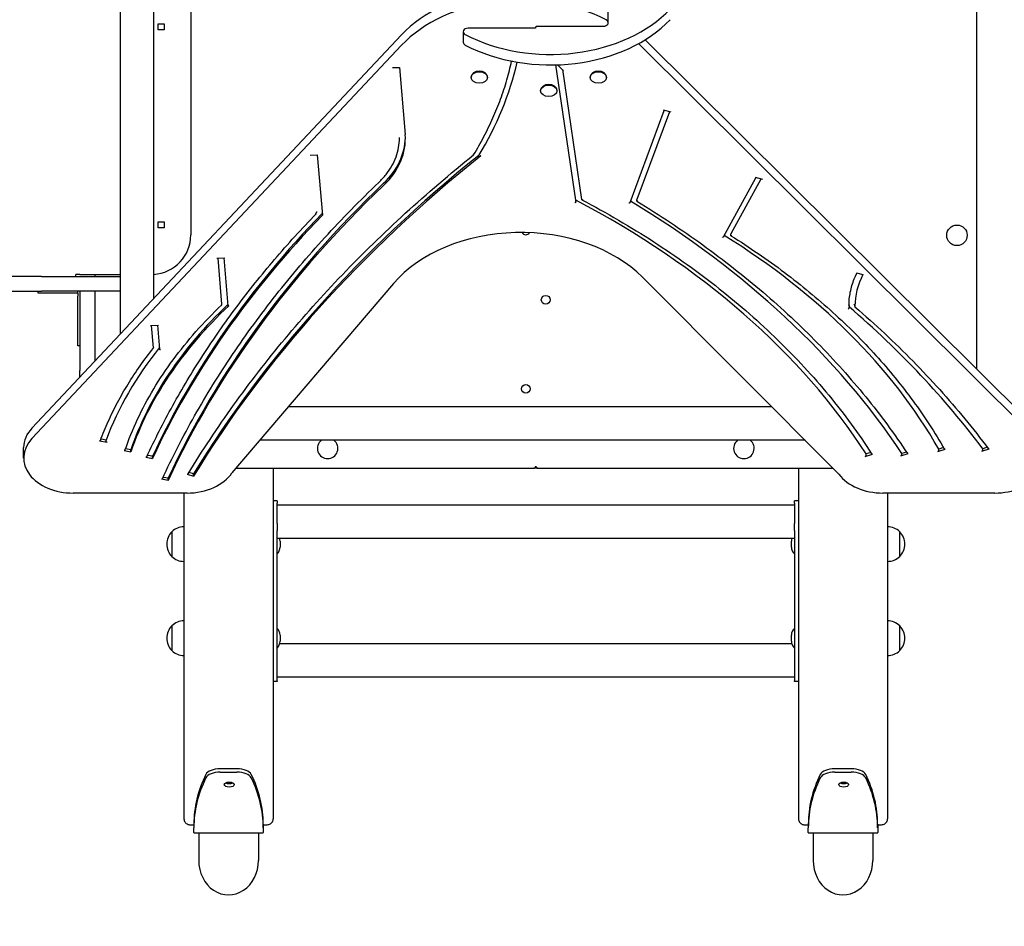
# Model space of a CAD drawing. Units: millimetres. Extents: x 1073 to 10933, y 4088 to 15079.
# Drawn here: x 4422 to 5416, y 8811 to 9726 of the extents above; entities that cross this region are included whole.
import ezdxf

# ---------------------------------------------------------------- set-up
doc = ezdxf.new("R2010")
doc.units = ezdxf.units.MM
doc.header["$LTSCALE"] = 26
doc.layers.add('Dimension', color=7, linetype='Continuous')
doc.styles.get("Standard").update_dxf_attribs({"font": 'tahoma.ttf'})
doc.dimstyles.new('Standard$0', dxfattribs={"dimtxt": 0.18, "dimasz": 0.18, "dimexe": 0.18, "dimexo": 0.0625, "dimgap": 0.09, "dimtad": 0, "dimtih": 1, "dimtoh": 1, "dimdec": 4, "dimzin": 0, "dimdsep": 46, "dimtxsty": 'Standard', "dimcen": 0.09, "dimadec": 0, "dimazin": 0, "dimtfac": 1, "dimtdec": 4, "dimtofl": 0, "dimtmove": 0, "dimatfit": 3, "dimfxl": 1, "dimtolj": 1, "dimtzin": 0, "dimarcsym": 0})

# ---------------------------------------------------------------- blocks, each defined once
blk = doc.blocks.new('*D1')
at = {"layer": 'Defpoints', "color": 0, "transparency": 16777216}
for p in [(8000.01, 9718.3), (3073.19, 9451.8), (8000.01, 4616.15)]:
    blk.add_point(p, dxfattribs=at)
at = {"layer": 'Dimension', "color": 0, "linetype": 'ByBlock', "lineweight": -2, "transparency": 16777216}
for p, q in [((8000.01, 9718.24), (8000.01, 4615.97)), ((3073.19, 9451.74), (3073.19, 4615.97)), ((3173.19, 4616.15), (5315.84, 4616.15)), ((7900.01, 4616.15), (5757.36, 4616.15))]:
    blk.add_line(p, q, dxfattribs=at)
at = {"layer": 'Dimension', "color": 0, "transparency": 16777216}
for points in [[(3173.19, 4632.82), (3173.19, 4599.48), (3073.19, 4616.15)], [(7900.01, 4632.82), (7900.01, 4599.48), (8000.01, 4616.15)]]:
    blk.add_solid(points, dxfattribs=at)
at = {"layer": 'Dimension', "color": 0, "transparency": 16777216, "insert": (5536.6, 4616.15), "char_height": 150, "attachment_point": 5}
blk.add_mtext('\\A1;4914', dxfattribs=at)
blk = doc.blocks.new('*D2')
at = {"layer": 'Defpoints', "color": 0, "transparency": 16777216}
for p in [(9500.01, 9735.15), (1073.19, 9451.8), (9500.01, 4186.05)]:
    blk.add_point(p, dxfattribs=at)
at = {"layer": 'Dimension', "color": 0, "linetype": 'ByBlock', "lineweight": -2, "transparency": 16777216}
for p, q in [((9500.01, 9735.09), (9500.01, 4185.87)), ((1073.19, 9451.74), (1073.19, 4185.87)), ((1173.19, 4186.05), (5067.55, 4186.05)), ((9400.01, 4186.05), (5505.64, 4186.05))]:
    blk.add_line(p, q, dxfattribs=at)
at = {"layer": 'Dimension', "color": 0, "transparency": 16777216}
for points in [[(1173.19, 4202.72), (1173.19, 4169.38), (1073.19, 4186.05)], [(9400.01, 4202.72), (9400.01, 4169.38), (9500.01, 4186.05)]]:
    blk.add_solid(points, dxfattribs=at)
at = {"layer": 'Dimension', "color": 0, "transparency": 16777216, "insert": (5286.6, 4186.05), "char_height": 150, "attachment_point": 5}
blk.add_mtext('\\A1;8414', dxfattribs=at)

msp = doc.modelspace()

# ---------------------------------------------------------------- linework, layer by layer
for p, q in [((5388.16, 9373.14), (5388.16, 10055.41)), ((5388.16, 9373.14), (5388.16, 10055.41)), ((4523.81, 10037.96), (4523.81, 9408.5)), ((4557.51, 10004.44), (4557.51, 9444.37)), ((4595.11, 9928.8), (4595.11, 9508.8)), ((5016.33, 9722.8), (5016.33, 9733.4)), ((4562.11, 9715.8), (4562.11, 9721.8)), ((4562.11, 9721.8), (4568.11, 9721.8)), ((4568.11, 9721.8), (4568.11, 9715.8)), ((4942.8, 9717.34), (4874.98, 9717.34)), ((4942.8, 9718.3), (4943.51, 9718.3)), ((4942.8, 9718.3), (4942.8, 9717.34)), ((4943.51, 9718.3), (4943.51, 9719.26)), ((4943.51, 9719.26), (5011.33, 9719.26)), ((4807.69, 9710.69), (4434.75, 9313.7)), ((4568.11, 9715.8), (4562.11, 9715.8)), ((4869.98, 9713.81), (4869.98, 9703.2)), ((4434.75, 9303.09), (4807.69, 9700.08)), ((5046.99, 9701.8), (5447, 9304.02)), ((5447, 9314.62), (5053.7, 9705.73)), ((4798.72, 9677.79), (4805.73, 9677.79)), ((4805.73, 9677.79), (4811.42, 9610.03)), ((4920.01, 9683.86), (4917.91, 9684.08)), ((4983.69, 9543.72), (4963.53, 9680.31)), ((4971.12, 9674.44), (4965.17, 9680.36)), ((4878.04, 9667.54), (4878.04, 9668.1)), ((4894.59, 9667.54), (4894.59, 9668.1)), ((4970.05, 9675.5), (4989.39, 9544.53)), ((4998.04, 9667.54), (4998.04, 9668.1)), ((5014.59, 9667.54), (5014.59, 9668.1)), ((4948.04, 9654.11), (4948.04, 9654.66)), ((4964.59, 9654.11), (4964.59, 9654.66)), ((5038.25, 9541.45), (5072.85, 9634.36)), ((5077.98, 9632.95), (5045.04, 9544.53)), ((5079.63, 9632.5), (5072.13, 9634.56)), ((4805.59, 9606.42), (4805.59, 9607.13)), ((4715.67, 9589.28), (4722.66, 9589.57)), ((4722.66, 9589.57), (4727.79, 9528.49)), ((4885.66, 9587.55), (4885.66, 9588.97)), ((5132.7, 9506.8), (5165.37, 9566.44)), ((5170.23, 9565.1), (5139.87, 9509.7)), ((5172.18, 9564.57), (5164.72, 9566.62)), ((4983.69, 9542.31), (4983.69, 9543.72)), ((5045.04, 9543.12), (5045.04, 9544.53)), ((4721.68, 9530.4), (4721.68, 9531.1)), ((4562.11, 9515.8), (4562.11, 9521.8)), ((4562.11, 9521.8), (4568.11, 9521.8)), ((4568.11, 9521.8), (4568.11, 9515.8)), ((4568.11, 9515.8), (4562.11, 9515.8)), ((5139.87, 9508.28), (5139.87, 9509.7)), ((4621.4, 9485.22), (4629.39, 9485.55)), ((4626.49, 9438.67), (4622.58, 9485.27)), ((4628.45, 9485.51), (4632.52, 9437.02)), ((4478.89, 9466.8), (4478.89, 9468.8)), ((4483.16, 9468.8), (4478.89, 9468.8)), ((4483.16, 9468.8), (4523.81, 9468.8)), ((4498.16, 9468.8), (4498.16, 9466.8)), ((5266.69, 9470.4), (5273.22, 9468.62)), ((4444.49, 9466.8), (3694.04, 9466.8)), ((4444.49, 9466.8), (4523.81, 9466.8)), ((4799.72, 9459.8), (4636.6, 9268.63)), ((5249.13, 9267.17), (5050.75, 9466.13)), ((3694.04, 9451.8), (4444.49, 9451.8)), ((4441.16, 9449.8), (4441.16, 9451.8)), ((4481.16, 9449.8), (4441.16, 9449.8)), ((4483.16, 9451.8), (4444.49, 9451.8)), ((4481.16, 9449.8), (4481.16, 9451.8)), ((4481.16, 9449.8), (4481.16, 9446.8)), ((4498.16, 9451.8), (4483.16, 9451.8)), ((4483.16, 9451.8), (4483.16, 9371.8)), ((4523.81, 9451.8), (4498.16, 9451.8)), ((4498.16, 9451.8), (4498.16, 9381.2)), ((4481.16, 9396.8), (4481.16, 9446.8)), ((4626.4, 9438.36), (4626.4, 9439.06)), ((5259.27, 9434.82), (5259.27, 9436.24)), ((5265.22, 9436.84), (5265.22, 9438.25)), ((4554.33, 9417.23), (4562.32, 9417.56)), ((4557.41, 9394.63), (4555.51, 9417.28)), ((4561.38, 9417.52), (4563.39, 9393.48)), ((4483.16, 9396.8), (4481.16, 9396.8)), ((4557.3, 9394.52), (4557.3, 9395.23)), ((4483.16, 9365.23), (4483.16, 9371.8)), ((5181.35, 9335.15), (4693.36, 9335.15)), ((4502.9, 9300.84), (4510.64, 9299.4)), ((4509.67, 9301.7), (4504.83, 9302.6)), ((4509.67, 9300.29), (4509.67, 9301.7)), ((5214.95, 9301.45), (4664.61, 9301.45)), ((4426.4, 9283.53), (4426.4, 9294.14)), ((4527.7, 9291.01), (4534.47, 9289.75)), ((4534.47, 9291.87), (4529.64, 9292.77)), ((4534.47, 9289.75), (4534.47, 9291.87)), ((5348.95, 9290.14), (5356.23, 9292.51)), ((5354.57, 9294.09), (5349.86, 9292.56)), ((5349.86, 9291.15), (5349.86, 9292.56)), ((5393.28, 9290.53), (5400.56, 9292.89)), ((5398.7, 9294.41), (5394.19, 9292.95)), ((5394.19, 9291.53), (5394.19, 9292.95)), ((4549.7, 9284.48), (4556.48, 9283.21)), ((4556.48, 9285.33), (4551.64, 9286.24)), ((4556.48, 9283.21), (4556.48, 9285.33)), ((5275.62, 9285.23), (5282.89, 9287.59)), ((5281.16, 9289.15), (5276.53, 9287.65)), ((5276.53, 9286.24), (5276.53, 9287.65)), ((5311.66, 9285.7), (5318.93, 9288.06)), ((5317.17, 9289.61), (5312.57, 9288.11)), ((5312.57, 9286.7), (5312.57, 9288.11)), ((4640.59, 9273.3), (4941.16, 9273.3)), ((4678.16, 9273.3), (4678.16, 8919.36)), ((4945.16, 9273.3), (4941.16, 9273.3)), ((4945.16, 9273.3), (5243.02, 9273.3)), ((5208.16, 9273.3), (5208.16, 8919.36)), ((4572.23, 9260.95), (4565.45, 9262.21)), ((4572.23, 9263.07), (4567.39, 9263.97)), ((4572.23, 9260.95), (4572.23, 9263.07)), ((4591.45, 9267.26), (4597.88, 9265.3)), ((4597.88, 9267.42), (4593.29, 9268.82)), ((4597.88, 9265.3), (4597.88, 9267.42)), ((4591.26, 9248.17), (4476.4, 9248.17)), ((4588.16, 9248.17), (4588.16, 8919.36)), ((4682.16, 9240.39), (4678.16, 9240.39)), ((4682.16, 9240.39), (4682.16, 9237.89)), ((5204.16, 9237.89), (5204.16, 9240.39)), ((5208.16, 9240.39), (5204.16, 9240.39)), ((5406.25, 9248.17), (5293.46, 9248.17)), ((5298.16, 9248.17), (5298.16, 8919.36)), ((4682.16, 9227.63), (4682.16, 9237.89)), ((5204.16, 9236.06), (4682.16, 9236.06)), ((5204.16, 9237.89), (5204.16, 9227.63)), ((4682.16, 9217.37), (4682.16, 9227.63)), ((5204.16, 9227.63), (5204.16, 9217.37)), ((4682.16, 9217.37), (4682.16, 9210.54)), ((4682.16, 9204.61), (4682.16, 9210.54)), ((5204.16, 9210.54), (5204.16, 9217.37)), ((5204.16, 9210.54), (5204.16, 9204.61)), ((4575.91, 9209.21), (4575.91, 9184.21)), ((4575.91, 9209.11), (4575.91, 9184.31)), ((4575.91, 9209.11), (4575.91, 9209.11)), ((4682.16, 9064.61), (4682.16, 9204.61)), ((5204.16, 9202.36), (4682.16, 9202.36)), ((5204.16, 9204.61), (5204.16, 9064.61)), ((5310.4, 9184.21), (5310.4, 9209.21)), ((5310.4, 9184.31), (5310.4, 9209.11)), ((5310.4, 9209.11), (5310.4, 9209.11)), ((4685.16, 9199.68), (4685.16, 9193.73)), ((5201.16, 9193.73), (5201.16, 9199.68)), ((4575.91, 9184.31), (4575.91, 9184.31)), ((5310.4, 9184.31), (5310.4, 9184.31)), ((4575.91, 9114.21), (4575.91, 9089.21)), ((4575.91, 9114.11), (4575.91, 9089.31)), ((4575.91, 9114.11), (4575.91, 9114.11)), ((5310.4, 9089.21), (5310.4, 9114.21)), ((5310.4, 9089.31), (5310.4, 9114.11)), ((5310.4, 9114.11), (5310.4, 9114.11)), ((4685.16, 9104.68), (4685.16, 9098.73)), ((5201.16, 9098.73), (5201.16, 9104.68)), ((5201.54, 9096.06), (4684.77, 9096.06)), ((4575.91, 9089.31), (4575.91, 9089.31)), ((5310.4, 9089.31), (5310.4, 9089.31)), ((4682.16, 9058.69), (4682.16, 9064.61)), ((5204.16, 9062.36), (4682.16, 9062.36)), ((5204.16, 9064.61), (5204.16, 9058.69)), ((4682.16, 9058.02), (4678.16, 9058.02)), ((4682.16, 9058.69), (4682.16, 9058.02)), ((5204.16, 9058.02), (5204.16, 9058.69)), ((5208.16, 9058.02), (5204.16, 9058.02)), ((4641.53, 8969.93), (4624.78, 8969.93)), ((4624.78, 8966.46), (4641.53, 8966.46)), ((5261.53, 8969.93), (5244.78, 8969.93)), ((5244.78, 8966.46), (5261.53, 8966.46)), ((4594.16, 8913.49), (4598.16, 8913.49)), ((4598.16, 8913.93), (4598.16, 8910.46)), ((4668.16, 8913.93), (4668.16, 8910.46)), ((4668.16, 8913.49), (4672.16, 8913.49)), ((5214.16, 8913.49), (5218.16, 8913.49)), ((5218.16, 8913.93), (5218.16, 8910.46)), ((5288.16, 8913.93), (5288.16, 8910.46)), ((5288.16, 8913.49), (5292.16, 8913.49)), ((4598.16, 8905.46), (4598.16, 8910.46)), ((4598.16, 8905.46), (4598.16, 8905.2)), ((4598.16, 8905.2), (4668.16, 8905.2)), ((4603.01, 8905.2), (4603.01, 8877.46)), ((4663.31, 8905.2), (4663.31, 8877.46)), ((4668.16, 8910.46), (4668.16, 8905.46)), ((4668.16, 8905.2), (4668.16, 8905.46)), ((5218.16, 8905.46), (5218.16, 8910.46)), ((5218.16, 8905.46), (5218.16, 8905.2)), ((5218.16, 8905.2), (5288.16, 8905.2)), ((5223.01, 8905.2), (5223.01, 8877.46)), ((5283.31, 8905.2), (5283.31, 8877.46)), ((5288.16, 8910.46), (5288.16, 8905.46)), ((5288.16, 8905.2), (5288.16, 8905.46))]:
    msp.add_line(p, q)
for centre, radius in [((5368.16, 9508.3), 10.33), ((4953.16, 9443.3), 4.39), ((4933.16, 9353.3), 4.38)]:
    msp.add_circle(centre, radius)
for centre, radius, start, end in [((4555.11, 9508.8), 40, 273.43157, 0), ((4933.16, 9513.3), 4.38, 210.60347, 326.72302), ((4733.16, 9293.3), 10.32, 127.87554, 52.12446), ((5153.16, 9293.3), 10.32, 127.87554, 52.12446), ((4941.16, 9275.3), 2, 270, 0), ((4945.16, 9275.3), 2, 180, 270), ((4588.16, 9196.71), 17.5, 90, 134.41531), ((5298.16, 9196.71), 17.5, 45.58469, 90), ((4588.26, 9196.71), 17.5, 134.8812, 225.1188), ((4675.66, 9199.68), 9.5, 0, 16.3746), ((5210.66, 9199.68), 9.5, 163.6254, 180), ((5298.06, 9196.71), 17.5, 314.8812, 45.1188), ((4675.66, 9193.73), 9.5, 313.17355, 0), ((5210.66, 9193.73), 9.5, 180, 226.82645), ((4588.16, 9196.71), 17.5, 225.58469, 270), ((5298.16, 9196.71), 17.5, 270, 314.41531), ((4588.26, 9101.71), 17.5, 134.8812, 225.1188), ((4588.16, 9101.71), 17.5, 90, 134.41531), ((4675.66, 9104.68), 9.5, 0, 46.82645), ((5210.66, 9104.68), 9.5, 133.17355, 180), ((5298.16, 9101.71), 17.5, 45.58469, 90), ((5298.06, 9101.71), 17.5, 314.8812, 45.1188), ((4675.66, 9098.73), 9.5, 313.17355, 0), ((5210.66, 9098.73), 9.5, 180, 226.82645), ((4588.16, 9101.71), 17.5, 225.58469, 270), ((5298.16, 9101.71), 17.5, 270, 314.41531)]:
    msp.add_arc(centre, radius, start, end)
for centre, major_axis, ratio, start_param, end_param in [((4928.16, 9654.1), (-144.63, 0), 0.707107, 4.074242, 5.696843), ((4928.16, 9643.49), (144.63, 0), 0.707107, 0.932649, 2.55525), ((4958.16, 9793.11), (-144.63, 0), 0.707107, 0.932649, 2.55525), ((4874.98, 9713.81), (-5, 0), 0.707107, 4.712389, 7.215835), ((4958.16, 9782.5), (144.63, 0), 0.707107, 4.074242, 5.696843), ((5011.33, 9722.8), (5, 0), 0.707107, 4.712389, 7.215835), ((4874.98, 9703.2), (-5, 0), 0.707107, 0, 0.932649), ((4380.35, 9743.76), (550.69, 0), 0.707107, 5.874367, 6.126697), ((4886.31, 9668.1), (-8.27, 0), 0.707107, 3.141593, 6.283185), ((5006.31, 9668.1), (-8.27, 0), 0.707107, 3.141593, 6.283185), ((4956.31, 9654.66), (-8.27, 0), 0.707107, 3.141593, 6.283185), ((4699.87, 9605.72), (111.71, 0), 0.707107, 5.645911, 6.337823), ((4699.87, 9607.84), (111.71, 0), 0.707107, 5.645911, 6.269758), ((6170.95, 8788.65), (-1712.6, 0), 0.707107, 5.561197, 5.876728), ((6170.95, 8786.53), (-1712.6, 0), 0.707107, 5.559323, 5.876728), ((5980.29, 8937.56), (-1481.4, 0), 0.707107, 5.645911, 5.967211), ((5980.29, 8935.44), (-1481.4, 0), 0.707107, 5.645911, 5.967211), ((4429.46, 9015.06), (-930.67, 0), 0.707107, 3.568677, 4.074475), ((4339.08, 8965.66), (-1075.01, 0), 0.707107, 3.579673, 4.003697), ((5857.8, 8983.45), (-1369.56, 0), 0.707107, 5.682964, 5.966178), ((5857.8, 8981.33), (-1369.56, 0), 0.707107, 5.682752, 5.966178), ((4928.16, 9405.01), (-150, 0), 0.707107, 3.755722, 5.740299), ((4598.93, 9077.56), (810.15, 0), 0.707107, 0.384722, 0.850359), ((5395.38, 9436.84), (-130.16, 0), 0.707107, 5.930663, 6.283623), ((5091.13, 9195.43), (-573.12, 0), 0.707107, 5.640343, 6.042895), ((5091.13, 9193.31), (-573.12, 0), 0.707107, 5.637321, 6.042895), ((5395.38, 9438.96), (-136.16, 0), 0.707107, 0.007358, 0.02825), ((4317.78, 8889.61), (-1218.2, 0), 0.707107, 3.62889, 3.829068), ((5043.34, 9202.3), (-551.88, 0), 0.707107, 5.767322, 6.025633), ((4476.4, 9294.14), (-50, 0), 0.707107, 5.696843, 6.283185), ((4476.4, 9283.53), (-50, 0), 0.707107, 5.696843, 7.853982), ((5406.25, 9283.53), (50, 0), 0.707107, 4.712389, 6.901304), ((4591.26, 9283.53), (-50, 0), 0.707107, 1.570796, 2.706557), ((4591.45, 9267.97), (0.854, -0.52), 0.649497, 5.088887, 6.283185), ((4593.29, 9268.11), (-0.854, 0.52), 0.649497, 5.088887, 5.225603), ((5293.46, 9283.53), (-50, 0), 0.707107, 0.48104, 1.570796), ((5023.79, 8913.93), (-425.63, 0), 0.5, 6.044711, 6.283185), ((4624.78, 8962.43), (-15, 0), 0.5, 4.712389, 6.044711), ((4624.78, 8958.96), (-15, 0), 0.5, 4.712389, 6.044711), ((4641.53, 8962.43), (15, 0), 0.5, 0.238474, 1.570796), ((4641.53, 8958.96), (15, 0), 0.5, 0.238474, 1.570796), ((4242.52, 8913.93), (425.63, 0), 0.5, 0, 0.238474), ((5643.79, 8913.93), (-425.63, 0), 0.5, 6.044711, 6.283185), ((5244.78, 8962.43), (-15, 0), 0.5, 4.712389, 6.044711), ((5244.78, 8958.96), (-15, 0), 0.5, 4.712389, 6.044711), ((5261.53, 8962.43), (15, 0), 0.5, 0.238474, 1.570796), ((5261.53, 8958.96), (15, 0), 0.5, 0.238474, 1.570796), ((4862.52, 8913.93), (425.63, 0), 0.5, 0, 0.238474), ((5023.79, 8910.46), (-425.63, 0), 0.5, 6.044711, 6.283185), ((4633.85, 8957.43), (-5, 0), 0.5, 0.765393, 2.3762), ((4242.52, 8910.46), (425.63, 0), 0.5, 0, 0.238474), ((5643.79, 8910.46), (-425.63, 0), 0.5, 6.044711, 6.283185), ((5253.85, 8957.43), (-5, 0), 0.5, 0.765393, 2.3762), ((4862.52, 8910.46), (425.63, 0), 0.5, 0, 0.238474), ((4633.16, 8877.46), (0, -34.81), 0.866025, 4.712389, 7.853982), ((5253.16, 8877.46), (0, -34.81), 0.866025, 4.712389, 7.853982)]:
    msp.add_ellipse(centre, major_axis=major_axis, ratio=ratio, start_param=start_param, end_param=end_param)
for centre, major_axis, ratio in [((4886.31, 9667.54), (-8.27, 0), 0.707107), ((5006.31, 9667.54), (-8.27, 0), 0.707107), ((4956.31, 9654.11), (-8.27, 0), 0.707107), ((4633.85, 8953.96), (-5, 0), 0.5), ((5253.85, 8953.96), (-5, 0), 0.5)]:
    msp.add_ellipse(centre, major_axis=major_axis, ratio=ratio)
for points, knots in [([(4880.47, 9589.62), (4884.16, 9595.68), (4887.64, 9601.81), (4894.14, 9614.19), (4897.17, 9620.43), (4902.76, 9633.03), (4905.33, 9639.38), (4910.01, 9652.17), (4912.11, 9658.6), (4915.8, 9671.35), (4917.39, 9677.66), (4918.76, 9683.99)], [2.7345277, 2.7345277, 2.7345277, 2.7345277, 2.7858831, 2.7858831, 2.8372385, 2.8372385, 2.8885938, 2.8885938, 2.9399492, 2.9399492, 2.9897608, 2.9897608, 2.9897608, 2.9897608]), ([(4784.72, 9561.64), (4787.4, 9564.2), (4789.85, 9566.89), (4794.26, 9572.45), (4796.21, 9575.34), (4799.58, 9581.27), (4801, 9584.31), (4803.28, 9590.5), (4804.15, 9593.66), (4805.3, 9600.01), (4805.59, 9603.22), (4805.59, 9606.42)], [2.5043187, 2.5043187, 2.5043187, 2.5043187, 2.6317735, 2.6317735, 2.7592283, 2.7592283, 2.8866831, 2.8866831, 3.0141379, 3.0141379, 3.1415927, 3.1415927, 3.1415927, 3.1415927]), ([(4592.3, 9267.45), (4606.57, 9290.88), (4621.87, 9313.99), (4654.51, 9359.49), (4671.85, 9381.87), (4708.48, 9425.83), (4727.77, 9447.41), (4768.24, 9489.65), (4789.42, 9510.32), (4833.58, 9550.68), (4856.55, 9570.37), (4880.38, 9589.53)], [0.406457, 0.406457, 0.406457, 0.406457, 0.4694496, 0.4694496, 0.5324423, 0.5324423, 0.5954349, 0.5954349, 0.6584275, 0.6584275, 0.7214202, 0.7214202, 0.7214202, 0.7214202]), ([(4880.47, 9589.62), (4880.46, 9589.62), (4880.46, 9589.62), (4880.42, 9589.55), (4880.36, 9589.5), (4880.21, 9589.44), (4880.11, 9589.43), (4879.96, 9589.44), (4879.9, 9589.45), (4879.79, 9589.48), (4879.73, 9589.5), (4879.67, 9589.53), (4879.67, 9589.53), (4879.67, 9589.53)], [0.0378479, 0.0378479, 0.0378479, 0.0378479, 0.0386131, 0.0386131, 0.0774767, 0.0774767, 0.1168409, 0.1168409, 0.1373992, 0.1373992, 0.1579774, 0.1579774, 0.1584301, 0.1584301, 0.1584301, 0.1584301]), ([(4887.78, 9588.55), (4887.32, 9588.18), (4886.87, 9587.87), (4886.26, 9587.53), (4886.05, 9587.45), (4885.85, 9587.41), (4885.78, 9587.41), (4885.71, 9587.44), (4885.69, 9587.45), (4885.66, 9587.5), (4885.66, 9587.52), (4885.66, 9587.55)], [0, 0, 0, 0, 0.2096774, 0.2096774, 0.3484748, 0.3484748, 0.4070518, 0.4070518, 0.4408794, 0.4408794, 0.4635842, 0.4635842, 0.4635842, 0.4635842]), ([(4566.37, 9262.54), (4576.27, 9283.96), (4587.14, 9305.15), (4610.78, 9347.01), (4623.56, 9367.66), (4650.96, 9408.36), (4665.59, 9428.4), (4696.63, 9467.77), (4713.05, 9487.1), (4747.61, 9524.98), (4765.76, 9543.53), (4784.72, 9561.64)], [0.3157369, 0.3157369, 0.3157369, 0.3157369, 0.3800443, 0.3800443, 0.4443517, 0.4443517, 0.5086591, 0.5086591, 0.5729665, 0.5729665, 0.637274, 0.637274, 0.637274, 0.637274]), ([(4983.69, 9542.31), (4983.69, 9542.22), (4983.67, 9542.13), (4983.59, 9541.94), (4983.53, 9541.84), (4983.37, 9541.64), (4983.27, 9541.55), (4983.1, 9541.41), (4983.03, 9541.37), (4982.89, 9541.29), (4982.82, 9541.25), (4982.75, 9541.22), (4982.74, 9541.22), (4982.74, 9541.22)], [-0.1645744, -0.1645744, -0.1645744, -0.1645744, -0.1285251, -0.1285251, -0.090895, -0.090895, -0.0498402, -0.0498402, -0.0250214, -0.0250214, 0, 0, 0.0004886, 0.0004886, 0.0004886, 0.0004886]), ([(4990.33, 9544.28), (4990.33, 9544.28), (4990.33, 9544.28), (4990.26, 9544.25), (4990.19, 9544.22), (4990.04, 9544.19), (4989.98, 9544.18), (4989.8, 9544.18), (4989.7, 9544.19), (4989.55, 9544.26), (4989.49, 9544.31), (4989.42, 9544.42), (4989.4, 9544.48), (4989.39, 9544.53)], [-0.0004882, -0.0004882, -0.0004882, -0.0004882, 0, 0, 0.0249763, 0.0249763, 0.0497534, 0.0497534, 0.090797, 0.090797, 0.1284387, 0.1284387, 0.1540944, 0.1540944, 0.1540944, 0.1540944]), ([(4989.59, 9544.24), (5014.77, 9530.97), (5038.99, 9516.8), (5085.31, 9486.81), (5107.4, 9470.99), (5149.21, 9437.87), (5168.94, 9420.57), (5205.84, 9384.65), (5223.01, 9366.04), (5254.62, 9327.69), (5269.06, 9307.95), (5282.06, 9287.76)], [2.2116344, 2.2116344, 2.2116344, 2.2116344, 2.3122049, 2.3122049, 2.4127754, 2.4127754, 2.5133459, 2.5133459, 2.6139163, 2.6139163, 2.7144868, 2.7144868, 2.7144868, 2.7144868]), ([(5038.25, 9541.45), (5038.24, 9541.43), (5038.23, 9541.41), (5038.18, 9541.3), (5038.11, 9541.22), (5037.94, 9541.04), (5037.83, 9540.96), (5037.63, 9540.84), (5037.54, 9540.8), (5037.35, 9540.73), (5037.25, 9540.7), (5037.16, 9540.68), (5037.16, 9540.68), (5037.15, 9540.68)], [-0.1464571, -0.1464571, -0.1464571, -0.1464571, -0.1382135, -0.1382135, -0.1020385, -0.1020385, -0.0597814, -0.0597814, -0.0301545, -0.0301545, 0, 0, 0.000528, 0.000528, 0.000528, 0.000528]), ([(5046.17, 9542.66), (5046.16, 9542.66), (5046.16, 9542.66), (5046.06, 9542.64), (5045.97, 9542.62), (5045.78, 9542.61), (5045.69, 9542.62), (5045.49, 9542.65), (5045.38, 9542.68), (5045.21, 9542.78), (5045.14, 9542.83), (5045.06, 9542.97), (5045.04, 9543.04), (5045.04, 9543.12)], [-0.0005272, -0.0005272, -0.0005272, -0.0005272, 0, 0, 0.0300647, 0.0300647, 0.0596111, 0.0596111, 0.1018561, 0.1018561, 0.1380535, 0.1380535, 0.1716525, 0.1716525, 0.1716525, 0.1716525]), ([(5045.27, 9542.74), (5068.24, 9528.73), (5090.38, 9514.03), (5132.83, 9483.37), (5153.15, 9467.41), (5191.8, 9434.34), (5210.14, 9417.23), (5244.71, 9381.99), (5260.95, 9363.85), (5291.21, 9326.67), (5305.23, 9307.63), (5318.1, 9288.22)], [2.28253, 2.28253, 2.28253, 2.28253, 2.366735, 2.366735, 2.4509401, 2.4509401, 2.5351451, 2.5351451, 2.6193502, 2.6193502, 2.7035552, 2.7035552, 2.7035552, 2.7035552]), ([(4550.63, 9284.8), (4558.68, 9302.18), (4567.43, 9319.4), (4586.29, 9353.45), (4596.4, 9370.29), (4617.94, 9403.55), (4629.38, 9419.96), (4653.55, 9452.31), (4666.27, 9468.24), (4692.98, 9499.57), (4706.96, 9514.97), (4721.55, 9530.07)], [0.3167455, 0.3167455, 0.3167455, 0.3167455, 0.3731776, 0.3731776, 0.4296098, 0.4296098, 0.4860419, 0.4860419, 0.542474, 0.542474, 0.5989062, 0.5989062, 0.5989062, 0.5989062]), ([(4720.66, 9529.89), (4720.66, 9529.89), (4720.66, 9529.89), (4720.74, 9529.87), (4720.81, 9529.86), (4720.96, 9529.86), (4721.03, 9529.86), (4721.21, 9529.89), (4721.32, 9529.92), (4721.5, 9530.02), (4721.56, 9530.08), (4721.65, 9530.23), (4721.68, 9530.31), (4721.68, 9530.4)], [-0.16181, -0.16181, -0.16181, -0.16181, -0.1613384, -0.1613384, -0.1383781, -0.1383781, -0.1155256, -0.1155256, -0.0752211, -0.0752211, -0.037091, -0.037091, 0, 0, 0, 0]), ([(4722.7, 9531.61), (4722.69, 9531.61), (4722.69, 9531.61), (4722.62, 9531.63), (4722.54, 9531.63), (4722.4, 9531.64), (4722.33, 9531.64), (4722.14, 9531.61), (4722.04, 9531.58), (4721.86, 9531.48), (4721.79, 9531.42), (4721.7, 9531.27), (4721.68, 9531.19), (4721.68, 9531.1)], [-0.0004726, -0.0004726, -0.0004726, -0.0004726, 0, 0, 0.023007, 0.023007, 0.0459055, 0.0459055, 0.0862873, 0.0862873, 0.1244904, 0.1244904, 0.1616527, 0.1616527, 0.1616527, 0.1616527]), ([(5141.06, 9507.78), (5141.06, 9507.78), (5141.06, 9507.78), (5140.95, 9507.76), (5140.84, 9507.75), (5140.64, 9507.75), (5140.54, 9507.76), (5140.33, 9507.8), (5140.21, 9507.84), (5140.04, 9507.94), (5139.98, 9508), (5139.9, 9508.13), (5139.87, 9508.21), (5139.87, 9508.28)], [-0.0005447, -0.0005447, -0.0005447, -0.0005447, 0, 0, 0.0324206, 0.0324206, 0.0641341, 0.0641341, 0.1067393, 0.1067393, 0.1422812, 0.1422812, 0.1748727, 0.1748727, 0.1748727, 0.1748727]), ([(5132.7, 9506.8), (5132.65, 9506.72), (5132.6, 9506.65), (5132.43, 9506.49), (5132.32, 9506.41), (5132.1, 9506.3), (5132, 9506.26), (5131.8, 9506.19), (5131.69, 9506.16), (5131.59, 9506.14), (5131.58, 9506.14), (5131.58, 9506.14)], [-0.1397025, -0.1397025, -0.1397025, -0.1397025, -0.1070471, -0.1070471, -0.0644272, -0.0644272, -0.0325761, -0.0325761, 0, 0, 0.000546, 0.000546, 0.000546, 0.000546]), ([(5140.11, 9507.9), (5158.89, 9496.14), (5176.9, 9483.77), (5211.23, 9457.91), (5227.55, 9444.43), (5258.37, 9416.45), (5272.86, 9401.96), (5299.9, 9372.09), (5312.44, 9356.72), (5335.47, 9325.23), (5345.96, 9309.11), (5355.38, 9292.69)], [2.2955195, 2.2955195, 2.2955195, 2.2955195, 2.3877217, 2.3877217, 2.4799239, 2.4799239, 2.5721261, 2.5721261, 2.6643283, 2.6643283, 2.7565306, 2.7565306, 2.7565306, 2.7565306]), ([(5259.22, 9437.54), (5259.22, 9439.79), (5259.33, 9442.05), (5259.78, 9446.54), (5260.11, 9448.78), (5261.01, 9453.24), (5261.57, 9455.46), (5262.91, 9459.86), (5263.69, 9462.05), (5265.41, 9466.24), (5266.34, 9468.24), (5267.36, 9470.22)], [6.2831853, 6.2831853, 6.2831853, 6.2831853, 6.3538418, 6.3538418, 6.4244983, 6.4244983, 6.4951549, 6.4951549, 6.5658114, 6.5658114, 6.6318345, 6.6318345, 6.6318345, 6.6318345]), ([(4626.49, 9438.67), (4626.47, 9438.83), (4626.46, 9438.98), (4626.44, 9439.17), (4626.43, 9439.24), (4626.41, 9439.28), (4626.4, 9439.27), (4626.4, 9439.2), (4626.4, 9439.14), (4626.4, 9439.06)], [0.5751837, 0.5751837, 0.5751837, 0.5751837, 0.6410169, 0.6410169, 0.6941779, 0.6941779, 0.7347648, 0.7347648, 0.766724, 0.766724, 0.766724, 0.766724]), ([(4528.64, 9291.38), (4532.3, 9301.94), (4536.56, 9312.4), (4546.24, 9333.04), (4551.67, 9343.22), (4563.65, 9363.26), (4570.2, 9373.11), (4584.4, 9392.41), (4592.05, 9401.86), (4608.38, 9420.3), (4617.07, 9429.29), (4626.25, 9438.02)], [0.2404696, 0.2404696, 0.2404696, 0.2404696, 0.3202304, 0.3202304, 0.3999913, 0.3999913, 0.4797522, 0.4797522, 0.559513, 0.559513, 0.6392739, 0.6392739, 0.6392739, 0.6392739]), ([(4625.38, 9437.86), (4625.38, 9437.86), (4625.38, 9437.86), (4625.46, 9437.85), (4625.53, 9437.84), (4625.68, 9437.83), (4625.75, 9437.83), (4625.93, 9437.85), (4626.04, 9437.89), (4626.21, 9437.98), (4626.28, 9438.04), (4626.37, 9438.19), (4626.4, 9438.27), (4626.4, 9438.36)], [-0.1623879, -0.1623879, -0.1623879, -0.1623879, -0.161913, -0.161913, -0.1385396, -0.1385396, -0.1152916, -0.1152916, -0.0748445, -0.0748445, -0.0368422, -0.0368422, 0, 0, 0, 0]), ([(4633.44, 9437.23), (4633.32, 9437.11), (4633.19, 9437.01), (4632.95, 9436.86), (4632.83, 9436.81), (4632.67, 9436.81), (4632.62, 9436.82), (4632.56, 9436.88), (4632.54, 9436.91), (4632.52, 9436.97), (4632.52, 9436.99), (4632.52, 9437.02)], [-0.1940762, -0.1940762, -0.1940762, -0.1940762, -0.1342756, -0.1342756, -0.0744749, -0.0744749, -0.0372375, -0.0372375, -0.0186187, -0.0186187, -0.0059042, -0.0059042, -0.0059042, -0.0059042]), ([(5259.27, 9434.82), (5259.27, 9434.74), (5259.25, 9434.64), (5259.16, 9434.46), (5259.09, 9434.36), (5258.92, 9434.19), (5258.82, 9434.1), (5258.64, 9433.99), (5258.57, 9433.96), (5258.43, 9433.9), (5258.36, 9433.88), (5258.28, 9433.86), (5258.28, 9433.86), (5258.28, 9433.85)], [-0.161646, -0.161646, -0.161646, -0.161646, -0.1244899, -0.1244899, -0.0862881, -0.0862881, -0.045902, -0.045902, -0.0230042, -0.0230042, 0, 0, 0.0004725, 0.0004725, 0.0004725, 0.0004725]), ([(5264.22, 9438.66), (5264.31, 9438.58), (5264.4, 9438.49), (5264.66, 9438.22), (5264.81, 9438.03), (5265.01, 9437.71), (5265.08, 9437.58), (5265.17, 9437.37), (5265.2, 9437.28), (5265.21, 9437.2), (5265.21, 9437.2), (5265.22, 9437.2)], [0.4685434, 0.4685434, 0.4685434, 0.4685434, 0.5132685, 0.5132685, 0.5931758, 0.5931758, 0.6485443, 0.6485443, 0.6888817, 0.6888817, 0.6900235, 0.6900235, 0.6900235, 0.6900235]), ([(5265.22, 9436.8), (5265.22, 9436.58), (5265.22, 9436.4), (5265.22, 9436.22), (5265.22, 9436.18), (5265.22, 9436.18), (5265.22, 9436.18), (5265.22, 9436.18)], [0.9454431, 0.9454431, 0.9454431, 0.9454431, 1.037744, 1.037744, 1.1024355, 1.1024355, 1.1036771, 1.1036771, 1.1036771, 1.1036771]), ([(5265.22, 9436.18), (5275.5, 9427.29), (5285.54, 9418.27), (5305.08, 9399.94), (5314.6, 9390.64), (5333.1, 9371.78), (5342.08, 9362.22), (5359.5, 9342.85), (5367.94, 9333.05), (5384.26, 9313.21), (5392.14, 9303.17), (5399.73, 9293.03)], [2.4556586, 2.4556586, 2.4556586, 2.4556586, 2.4954427, 2.4954427, 2.5352268, 2.5352268, 2.5750109, 2.5750109, 2.614795, 2.614795, 2.6545791, 2.6545791, 2.6545791, 2.6545791]), ([(4503.84, 9301.2), (4506.25, 9307.69), (4508.9, 9314.13), (4514.67, 9326.92), (4517.78, 9333.26), (4524.46, 9345.82), (4528.03, 9352.04), (4535.61, 9364.34), (4539.63, 9370.43), (4548.09, 9382.45), (4552.53, 9388.38), (4557.19, 9394.23)], [0.2575525, 0.2575525, 0.2575525, 0.2575525, 0.3086457, 0.3086457, 0.359739, 0.359739, 0.4108323, 0.4108323, 0.4619256, 0.4619256, 0.5130189, 0.5130189, 0.5130189, 0.5130189]), ([(4556.28, 9393.98), (4556.28, 9393.98), (4556.29, 9393.98), (4556.36, 9393.97), (4556.43, 9393.96), (4556.57, 9393.96), (4556.64, 9393.97), (4556.83, 9393.99), (4556.93, 9394.03), (4557.11, 9394.13), (4557.18, 9394.2), (4557.27, 9394.35), (4557.3, 9394.43), (4557.3, 9394.52)], [-0.1607102, -0.1607102, -0.1607102, -0.1607102, -0.1602448, -0.1602448, -0.1380657, -0.1380657, -0.1159625, -0.1159625, -0.075942, -0.075942, -0.0375709, -0.0375709, 0, 0, 0, 0]), ([(4557.41, 9394.63), (4557.39, 9394.82), (4557.37, 9395.02), (4557.35, 9395.26), (4557.33, 9395.35), (4557.31, 9395.41), (4557.31, 9395.42), (4557.3, 9395.37), (4557.3, 9395.35), (4557.3, 9395.3), (4557.3, 9395.26), (4557.3, 9395.23)], [0.6477105, 0.6477105, 0.6477105, 0.6477105, 0.7296719, 0.7296719, 0.7909892, 0.7909892, 0.8333045, 0.8333045, 0.8490036, 0.8490036, 0.8632015, 0.8632015, 0.8632015, 0.8632015]), ([(4564.41, 9392.65), (4564.41, 9392.65), (4564.41, 9392.65), (4564.33, 9392.66), (4564.26, 9392.68), (4564.12, 9392.72), (4564.05, 9392.75), (4563.86, 9392.84), (4563.76, 9392.91), (4563.58, 9393.08), (4563.51, 9393.16), (4563.42, 9393.33), (4563.4, 9393.41), (4563.39, 9393.48)], [-0.321522, -0.321522, -0.321522, -0.321522, -0.3210556, -0.3210556, -0.2988122, -0.2988122, -0.2766468, -0.2766468, -0.2365571, -0.2365571, -0.1981379, -0.1981379, -0.1664649, -0.1664649, -0.1664649, -0.1664649]), ([(4503.84, 9301.2), (4503.82, 9301.17), (4503.81, 9301.14), (4503.75, 9301.04), (4503.67, 9300.97), (4503.5, 9300.88), (4503.38, 9300.84), (4503.16, 9300.81), (4503.02, 9300.82), (4502.9, 9300.84)], [0.3195755, 0.3195755, 0.3195755, 0.3195755, 0.3332166, 0.3332166, 0.3702406, 0.3702406, 0.4072647, 0.4072647, 0.4442888, 0.4442888, 0.4442888, 0.4442888]), ([(4504.83, 9302.6), (4504.71, 9302.63), (4504.57, 9302.63), (4504.43, 9302.61), (4504.4, 9302.61), (4504.36, 9302.6)], [0.44428878, 0.44428878, 0.44428878, 0.44428878, 0.48131284, 0.48131284, 0.49243958, 0.49243958, 0.49243958, 0.49243958]), ([(4510.64, 9299.4), (4510.52, 9299.42), (4510.38, 9299.47), (4510.16, 9299.58), (4510.04, 9299.66), (4509.87, 9299.81), (4509.79, 9299.91), (4509.7, 9300.09), (4509.67, 9300.2), (4509.67, 9300.29)], [0.4442888, 0.4442888, 0.4442888, 0.4442888, 0.4813128, 0.4813128, 0.5183369, 0.5183369, 0.555361, 0.555361, 0.592385, 0.592385, 0.592385, 0.592385]), ([(4528.64, 9291.38), (4528.63, 9291.35), (4528.61, 9291.31), (4528.55, 9291.21), (4528.47, 9291.14), (4528.3, 9291.05), (4528.18, 9291.01), (4527.96, 9290.98), (4527.82, 9290.99), (4527.7, 9291.01)], [0.3181609, 0.3181609, 0.3181609, 0.3181609, 0.3332364, 0.3332364, 0.3702615, 0.3702615, 0.4072899, 0.4072899, 0.4443211, 0.4443211, 0.4443211, 0.4443211]), ([(4529.64, 9292.77), (4529.52, 9292.8), (4529.38, 9292.8), (4529.22, 9292.78), (4529.17, 9292.77), (4529.13, 9292.76)], [0.44432132, 0.44432132, 0.44432132, 0.44432132, 0.48135254, 0.48135254, 0.49687138, 0.49687138, 0.49687138, 0.49687138]), ([(5349.86, 9291.15), (5349.86, 9291.06), (5349.83, 9290.95), (5349.75, 9290.76), (5349.67, 9290.65), (5349.51, 9290.47), (5349.4, 9290.38), (5349.19, 9290.24), (5349.06, 9290.18), (5348.95, 9290.14)], [0, 0, 0, 0, 0.0370117, 0.0370117, 0.0740432, 0.0740432, 0.1110986, 0.1110986, 0.1481738, 0.1481738, 0.1481738, 0.1481738]), ([(5356.23, 9292.51), (5356.12, 9292.47), (5355.98, 9292.45), (5355.78, 9292.45), (5355.66, 9292.47), (5355.5, 9292.54), (5355.43, 9292.6), (5355.38, 9292.68), (5355.38, 9292.68), (5355.38, 9292.69)], [0.1481723, 0.1481723, 0.1481723, 0.1481723, 0.1852466, 0.1852466, 0.2223015, 0.2223015, 0.2593329, 0.2593329, 0.2626083, 0.2626083, 0.2626083, 0.2626083]), ([(5394.19, 9291.53), (5394.19, 9291.44), (5394.16, 9291.33), (5394.07, 9291.14), (5394, 9291.03), (5393.84, 9290.86), (5393.73, 9290.76), (5393.52, 9290.63), (5393.39, 9290.57), (5393.28, 9290.53)], [0, 0, 0, 0, 0.0370049, 0.0370049, 0.0740404, 0.0740404, 0.111113, 0.111113, 0.1482163, 0.1482163, 0.1482163, 0.1482163]), ([(5400.56, 9292.89), (5400.45, 9292.86), (5400.31, 9292.83), (5400.11, 9292.83), (5399.99, 9292.86), (5399.84, 9292.92), (5399.78, 9292.98), (5399.73, 9293.03)], [0.1482147, 0.1482147, 0.1482147, 0.1482147, 0.185317, 0.185317, 0.222389, 0.222389, 0.2549859, 0.2549859, 0.2549859, 0.2549859]), ([(4550.63, 9284.8), (4550.62, 9284.78), (4550.61, 9284.76), (4550.55, 9284.67), (4550.47, 9284.6), (4550.3, 9284.51), (4550.18, 9284.47), (4549.96, 9284.45), (4549.82, 9284.45), (4549.7, 9284.48)], [0.3247181, 0.3247181, 0.3247181, 0.3247181, 0.3334554, 0.3334554, 0.3704919, 0.3704919, 0.4075685, 0.4075685, 0.4446782, 0.4446782, 0.4446782, 0.4446782]), ([(5276.53, 9286.24), (5276.53, 9286.15), (5276.51, 9286.04), (5276.42, 9285.85), (5276.35, 9285.74), (5276.19, 9285.56), (5276.08, 9285.47), (5275.87, 9285.33), (5275.74, 9285.27), (5275.62, 9285.23)], [0, 0, 0, 0, 0.037024, 0.037024, 0.0740481, 0.0740481, 0.1110723, 0.1110723, 0.1480967, 0.1480967, 0.1480967, 0.1480967]), ([(5282.89, 9287.59), (5282.78, 9287.56), (5282.65, 9287.53), (5282.44, 9287.53), (5282.33, 9287.56), (5282.17, 9287.63), (5282.1, 9287.69), (5282.06, 9287.76)], [0.1480967, 0.1480967, 0.1480967, 0.1480967, 0.185121, 0.185121, 0.2221452, 0.2221452, 0.2591671, 0.2591671, 0.2591671, 0.2591671]), ([(5312.57, 9286.7), (5312.57, 9286.61), (5312.54, 9286.5), (5312.46, 9286.31), (5312.38, 9286.2), (5312.22, 9286.02), (5312.11, 9285.93), (5311.91, 9285.79), (5311.77, 9285.73), (5311.66, 9285.7)], [0, 0, 0, 0, 0.0370237, 0.0370237, 0.074048, 0.074048, 0.1110729, 0.1110729, 0.1480984, 0.1480984, 0.1480984, 0.1480984]), ([(5318.93, 9288.06), (5318.82, 9288.02), (5318.69, 9288), (5318.48, 9288), (5318.37, 9288.02), (5318.21, 9288.09), (5318.14, 9288.15), (5318.1, 9288.22)], [0.1480984, 0.1480984, 0.1480984, 0.1480984, 0.1851239, 0.1851239, 0.2221488, 0.2221488, 0.2583298, 0.2583298, 0.2583298, 0.2583298]), ([(4566.37, 9262.54), (4566.37, 9262.52), (4566.36, 9262.5), (4566.3, 9262.41), (4566.22, 9262.34), (4566.05, 9262.24), (4565.93, 9262.21), (4565.71, 9262.18), (4565.57, 9262.19), (4565.45, 9262.21)], [0.3246272, 0.3246272, 0.3246272, 0.3246272, 0.3334473, 0.3334473, 0.3704834, 0.3704834, 0.4075582, 0.4075582, 0.444665, 0.444665, 0.444665, 0.444665]), ([(4588.16, 8919.36), (4588.16, 8918.74), (4588.26, 8918.13), (4588.64, 8916.97), (4588.92, 8916.43), (4589.64, 8915.44), (4590.07, 8915.02), (4591.03, 8914.31), (4591.56, 8914.04), (4592.64, 8913.65), (4593.2, 8913.54), (4593.89, 8913.49), (4594.02, 8913.49), (4594.16, 8913.49)], [4.712389, 4.712389, 4.712389, 4.712389, 4.990302, 4.990302, 5.275143, 5.275143, 5.579165, 5.579165, 5.893324, 5.893324, 6.207483, 6.207483, 6.283185, 6.283185, 6.283185, 6.283185]), ([(4672.16, 8913.49), (4672.71, 8913.49), (4673.27, 8913.57), (4674.37, 8913.87), (4674.9, 8914.11), (4675.91, 8914.74), (4676.39, 8915.15), (4677.2, 8916.12), (4677.54, 8916.68), (4678, 8917.88), (4678.13, 8918.51), (4678.15, 8919.22), (4678.16, 8919.29), (4678.16, 8919.36)], [0, 0, 0, 0, 0.314159, 0.314159, 0.628319, 0.628319, 0.942478, 0.942478, 1.252039, 1.252039, 1.53899, 1.53899, 1.570796, 1.570796, 1.570796, 1.570796]), ([(5208.16, 8919.36), (5208.16, 8918.74), (5208.26, 8918.13), (5208.64, 8916.97), (5208.92, 8916.43), (5209.64, 8915.44), (5210.07, 8915.02), (5211.03, 8914.31), (5211.56, 8914.04), (5212.64, 8913.65), (5213.2, 8913.54), (5213.89, 8913.49), (5214.02, 8913.49), (5214.16, 8913.49)], [4.712389, 4.712389, 4.712389, 4.712389, 4.990302, 4.990302, 5.275143, 5.275143, 5.579165, 5.579165, 5.893324, 5.893324, 6.207483, 6.207483, 6.283185, 6.283185, 6.283185, 6.283185]), ([(5292.16, 8913.49), (5292.71, 8913.49), (5293.27, 8913.57), (5294.37, 8913.87), (5294.9, 8914.11), (5295.91, 8914.74), (5296.39, 8915.15), (5297.2, 8916.12), (5297.54, 8916.68), (5298, 8917.88), (5298.13, 8918.51), (5298.15, 8919.22), (5298.16, 8919.29), (5298.16, 8919.36)], [0, 0, 0, 0, 0.314159, 0.314159, 0.628319, 0.628319, 0.942478, 0.942478, 1.252039, 1.252039, 1.53899, 1.53899, 1.570796, 1.570796, 1.570796, 1.570796])]:
    msp.add_open_spline(points, degree=3, knots=knots)
for points in [[(4551.64, 9286.24), (4551.53, 9286.26), (4551.41, 9286.26), (4551.3, 9286.26)], [(4567.39, 9263.97), (4567.28, 9263.99), (4567.15, 9264), (4567.05, 9263.99)]]:
    msp.add_open_spline(points, degree=3)

# ---------------------------------------------------------------- dimensions: what is measured, and where the dimension line sits
at = {"layer": 'Dimension'}
for base, p1, p2, text, picture, middle in [((9500.01, 4186.05), (1073.19, 9451.8), (9500.01, 9735.15), '8414', '*D2', (5286.6, 4186.05)), ((8000.01, 4616.15), (3073.19, 9451.8), (8000.01, 9718.3), '4914', '*D1', (5536.6, 4616.15))]:
    dim = msp.add_linear_dim(base=base, p1=p1, p2=p2, text=text, dimstyle='Standard$0', override={"dimtxt": 150, "dimasz": 100, "dimdec": 0, "dimarcsym": 1}, dxfattribs=at)
    dim.commit()
    dim.dimension.update_dxf_attribs({"geometry": picture, "text_midpoint": middle})

doc.saveas('drawing.dxf')
